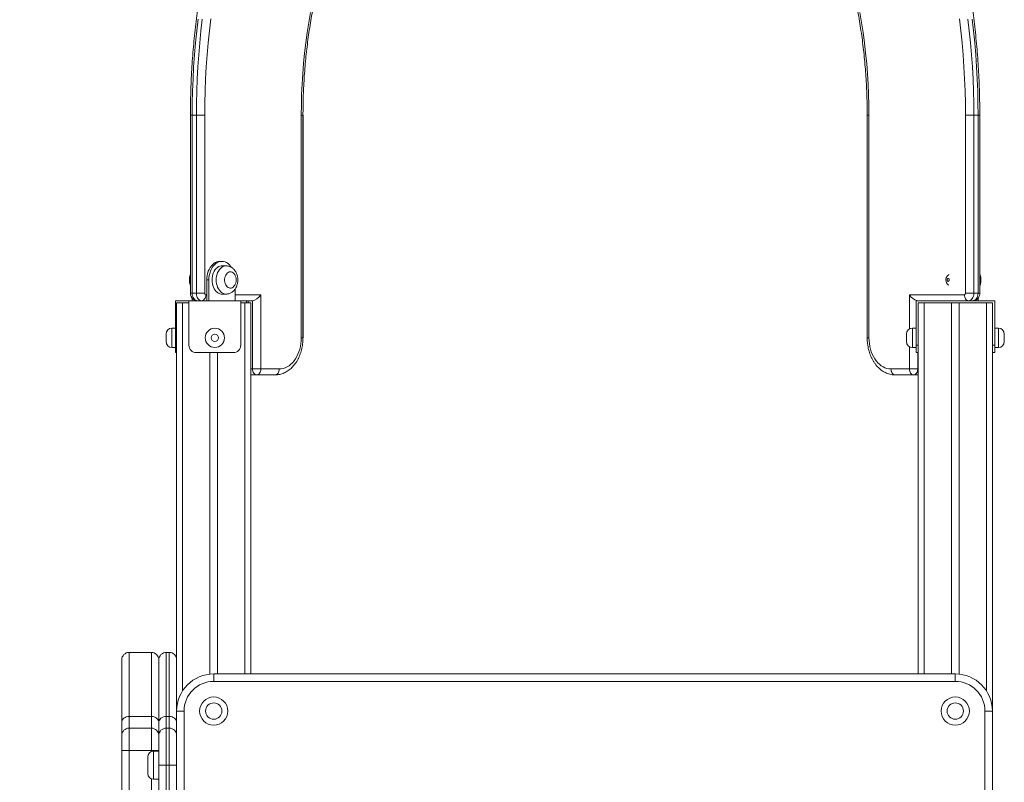
# Model space of a CAD drawing. Units: millimetres. Extents: x 21 to 159, y 49 to 244.
# Drawn here: x 91 to 104, y 224 to 234 of the extents above; entities that cross this region are included whole.
import ezdxf

# ---------------------------------------------------------------- set-up
doc = ezdxf.new("R2010")
doc.units = ezdxf.units.MM
doc.styles.add('SLDTEXTSTYLE0', font='TXT', dxfattribs={"width": 0.663})
doc.dimstyles.new('SLDDIMSTYLE0', dxfattribs={"dimtxt": 5, "dimasz": 3.302, "dimexe": 0, "dimexo": 0.0625, "dimgap": 1.25, "dimtad": 1, "dimtoh": 1, "dimlfac": 100, "dimrnd": 1e-09, "dimzin": 12, "dimdsep": 46, "dimtxsty": 'SLDTEXTSTYLE0', "dimsah": 1, "dimcen": 0.09, "dimadec": 0, "dimazin": 0, "dimtfac": 1, "dimtofl": 0, "dimtmove": 0, "dimatfit": 3, "dimfxl": 0, "dimfrac": 2, "dimtolj": 1, "dimtzin": 12, "dimarcsym": 0})

# ---------------------------------------------------------------- blocks, each defined once
blk = doc.blocks.new('*D1')
at = {"color": 7, "linetype": 'Continuous', "lineweight": 0}
for p, q in [((96.448, 244.492), (39.919, 244.492)), ((40.919, 244.492), (40.919, 198.397)), ((61.39, 198.397), (39.919, 198.397))]:
    blk.add_line(p, q, dxfattribs=at)
for points in [[(40.919, 244.492), (40.411, 241.19), (41.427, 241.19)], [(40.919, 198.397), (41.427, 201.699), (40.411, 201.699)]]:
    blk.add_solid(points, dxfattribs=at)
at = {"color": 7, "linetype": 'Continuous', "lineweight": 0, "insert": (34.473, 214.921), "char_height": 5, "attachment_point": 1, "rotation": 90, "style": 'SLDTEXTSTYLE0'}
blk.add_mtext('4600', dxfattribs=at)

msp = doc.modelspace()

# ---------------------------------------------------------------- linework, layer by layer
at = {"color": 7, "linetype": 'Continuous', "lineweight": 15}
for p, q in [((93.17653, 232.92734), (93.17653, 230.52734)), ((93.19996, 232.92734), (93.19996, 230.52734)), ((93.25653, 232.92734), (93.19996, 232.92734)), ((93.25653, 230.52734), (93.25653, 232.92734)), ((93.25653, 232.92734), (93.36966, 232.92734)), ((93.36966, 232.92734), (93.36966, 230.52734)), ((94.67074, 229.92734), (94.67074, 232.92734)), ((94.69417, 229.92734), (94.69417, 232.92734)), ((94.69565, 229.92734), (94.69565, 232.92734)), ((102.30174, 232.92734), (102.30174, 229.92734)), ((102.30264, 232.92734), (102.30264, 229.92734)), ((102.32607, 232.92734), (102.32607, 229.92734)), ((103.62715, 230.52734), (103.62715, 232.92734)), ((103.62715, 232.92734), (103.74028, 232.92734)), ((103.74028, 232.92734), (103.74028, 230.52734)), ((103.79685, 232.92734), (103.74028, 232.92734)), ((103.79685, 230.52734), (103.79685, 232.92734)), ((103.82028, 230.52734), (103.82028, 232.92734)), ((93.60157, 230.95734), (93.57329, 230.95734)), ((93.65814, 230.89734), (93.60157, 230.89734)), ((93.39651, 230.70734), (93.39651, 230.42734)), ((93.42479, 230.70734), (93.39651, 230.70734)), ((93.42479, 230.70734), (93.42479, 230.42734)), ((93.25653, 230.52734), (93.19996, 230.52734)), ((93.25653, 230.52734), (93.36966, 230.52734)), ((93.60157, 230.51734), (93.65814, 230.51734)), ((93.77835, 230.58323), (93.77835, 230.42734)), ((94.12627, 230.50734), (94.12627, 229.50734)), ((102.87054, 230.50734), (103.613, 230.50734)), ((103.62715, 230.52734), (103.74028, 230.52734)), ((103.79685, 230.52734), (103.74028, 230.52734)), ((93.15579, 230.42734), (92.97727, 230.42734)), ((92.97727, 230.42734), (92.97727, 229.82734)), ((92.99012, 230.39734), (92.99012, 224.89734)), ((92.99012, 230.39734), (93.07012, 230.39734)), ((93.07012, 230.39734), (93.15579, 230.39734)), ((93.85579, 230.42734), (93.15579, 230.42734)), ((93.15579, 230.42734), (93.15579, 229.82734)), ((93.2, 230.46133), (93.2, 230.42734)), ((93.85579, 230.42734), (93.85579, 229.82734)), ((94.01313, 230.42734), (93.85579, 230.42734)), ((93.85579, 230.39734), (93.91012, 230.39734)), ((93.91012, 230.39734), (93.99012, 230.39734)), ((93.93313, 230.42734), (93.93313, 230.39734)), ((93.99012, 230.39734), (93.99012, 225.39734)), ((94.01313, 229.50734), (94.01313, 230.42734)), ((102.96102, 229.82734), (102.96102, 230.42734)), ((102.96102, 230.42734), (104.02102, 230.42734)), ((102.99012, 230.39734), (102.99012, 225.39734)), ((102.99012, 230.39734), (103.07012, 230.39734)), ((103.07012, 230.39734), (103.44012, 230.39734)), ((103.44012, 230.39734), (103.44012, 225.39734)), ((103.44012, 230.39734), (103.54012, 230.39734)), ((103.54012, 230.39734), (103.54012, 225.39483)), ((103.54012, 230.39734), (103.91012, 230.39734)), ((103.77001, 230.43893), (103.77001, 230.42734)), ((103.79829, 230.4631), (103.79829, 230.42734)), ((103.91012, 230.39734), (103.99012, 230.39734)), ((103.99102, 230.39734), (103.99012, 230.39734)), ((103.99012, 230.39734), (103.99012, 224.89734)), ((103.99102, 229.82734), (103.99102, 230.39734)), ((104.02102, 230.42734), (104.02102, 229.82734)), ((92.84727, 229.87734), (92.84727, 229.97734)), ((92.97727, 230.05734), (92.92727, 230.05734)), ((102.83102, 229.87734), (102.83102, 229.97734)), ((102.96102, 230.05734), (102.91102, 230.05734)), ((104.07102, 230.05734), (104.02102, 230.05734)), ((104.15102, 229.97734), (104.15102, 229.87734)), ((92.97727, 229.72734), (92.97727, 229.82734)), ((102.96102, 229.72734), (102.96102, 229.82734)), ((103.99102, 229.82734), (104.02102, 229.82734)), ((103.99102, 229.72734), (103.99102, 229.82734)), ((104.02102, 229.82734), (104.02102, 229.72734)), ((92.92727, 229.79734), (92.97727, 229.79734)), ((92.99012, 229.72734), (92.97727, 229.72734)), ((93.75579, 229.72734), (93.25579, 229.72734)), ((93.44012, 229.72734), (93.44012, 225.39483)), ((93.54012, 229.72734), (93.54012, 225.39734)), ((102.91102, 229.79734), (102.96102, 229.79734)), ((102.99012, 229.72734), (102.96102, 229.72734)), ((104.02102, 229.72734), (103.99102, 229.72734)), ((104.02102, 229.79734), (104.07102, 229.79734)), ((94.12627, 229.50734), (94.01313, 229.50734)), ((94.0697, 229.42734), (94.01313, 229.42734)), ((94.31719, 229.42734), (94.0697, 229.42734)), ((94.12627, 229.50734), (94.37375, 229.50734)), ((94.31719, 229.42734), (94.31866, 229.42734)), ((102.62306, 229.50734), (102.87054, 229.50734)), ((102.67872, 229.42734), (102.67962, 229.42734)), ((102.92711, 229.42734), (102.67962, 229.42734)), ((102.87054, 229.50734), (102.98368, 229.50734)), ((102.98368, 229.42734), (102.92711, 229.42734)), ((102.98368, 229.42734), (102.99012, 229.4276)), ((92.25012, 224.74108), (92.25012, 225.58774)), ((92.65012, 225.68774), (92.35012, 225.68774)), ((92.75012, 224.74108), (92.75012, 225.58774)), ((92.89012, 225.68774), (92.85012, 225.68774)), ((93.49012, 225.39734), (103.49012, 225.39734)), ((93.49012, 225.39734), (93.49012, 225.29734)), ((103.49012, 225.39734), (103.49012, 225.29734)), ((103.49012, 225.29734), (93.49012, 225.29734)), ((92.35012, 224.82529), (92.35012, 224.66734)), ((92.65012, 224.82529), (92.35012, 224.82529)), ((92.65012, 224.66734), (92.65012, 224.82529)), ((92.85012, 224.82529), (92.85012, 224.66734)), ((92.85012, 224.82529), (92.89012, 224.82529)), ((92.89012, 224.66734), (92.89012, 224.82529)), ((92.99012, 216.89734), (92.99012, 224.89734)), ((92.99012, 224.89734), (93.09012, 224.89734)), ((93.09012, 224.89734), (93.09012, 216.89734)), ((103.89012, 216.89734), (103.89012, 224.89734)), ((103.99012, 224.89734), (103.89012, 224.89734)), ((103.99012, 224.89734), (103.99012, 216.89734)), ((92.25012, 224.56734), (92.25012, 224.74108)), ((92.35012, 224.66734), (92.35012, 224.36734)), ((92.65012, 224.66734), (92.35012, 224.66734)), ((92.65012, 224.36734), (92.65012, 224.66734)), ((92.75012, 224.56734), (92.75012, 224.74108)), ((92.85012, 224.66734), (92.85012, 224.16734)), ((92.85012, 224.66734), (92.89012, 224.66734)), ((92.89012, 224.16734), (92.89012, 224.66734)), ((92.25012, 224.36734), (92.25012, 224.56734)), ((92.75012, 224.16734), (92.75012, 224.56734)), ((92.25012, 224.36734), (92.35012, 224.36734)), ((92.25012, 216.11734), (92.25012, 224.36734)), ((92.35012, 224.36734), (92.35012, 216.11734)), ((92.65012, 224.36734), (92.35012, 224.36734)), ((92.60012, 224.16734), (92.60012, 224.27734)), ((92.65012, 224.36734), (92.75012, 224.36734)), ((92.75012, 224.35734), (92.68012, 224.35734)), ((92.60012, 224.05734), (92.60012, 224.16734)), ((92.75012, 224.16734), (92.85012, 224.16734)), ((92.75012, 216.31734), (92.75012, 224.16734)), ((92.85012, 224.16734), (92.85012, 216.31734)), ((92.85012, 224.16734), (92.89012, 224.16734)), ((92.89012, 216.31734), (92.89012, 224.16734)), ((92.89012, 224.16734), (92.99012, 224.16734)), ((92.68012, 223.97734), (92.75012, 223.97734))]:
    msp.add_line(p, q, dxfattribs=at)
at = {"color": 8, "linetype": 'Continuous', "lineweight": 15}
for p, q in [((93.17653, 232.92734), (93.19996, 232.92734)), ((94.69417, 232.92734), (94.67074, 232.92734)), ((94.69565, 232.92734), (94.69417, 232.92734)), ((102.30264, 232.92734), (102.30174, 232.92734)), ((102.32607, 232.92734), (102.30264, 232.92734)), ((103.79685, 232.92734), (103.82028, 232.92734)), ((93.17653, 230.52734), (93.19996, 230.52734)), ((93.3838, 230.50734), (93.39651, 230.50734)), ((93.77835, 230.50734), (94.12627, 230.50734)), ((102.87054, 230.04634), (102.87054, 230.50734)), ((103.79685, 230.52734), (103.82028, 230.52734)), ((93.07012, 230.39734), (93.07012, 225.16863)), ((93.91012, 230.39734), (93.91012, 225.39734)), ((93.95656, 230.42734), (93.95656, 230.39734)), ((103.07012, 230.39734), (103.07012, 225.39734)), ((103.91012, 230.39734), (103.91012, 225.16863)), ((92.92727, 230.05734), (92.92727, 229.79734)), ((102.91102, 230.05734), (102.91102, 229.79734)), ((104.07102, 229.79734), (104.07102, 230.05734)), ((92.97727, 229.82734), (92.99012, 229.82734)), ((94.69417, 229.92734), (94.67074, 229.92734)), ((94.69565, 229.92734), (94.69417, 229.92734)), ((102.30264, 229.92734), (102.30174, 229.92734)), ((102.32607, 229.92734), (102.30264, 229.92734)), ((102.96102, 229.82734), (102.99012, 229.82734)), ((102.87054, 229.50734), (102.87054, 229.80834)), ((102.98368, 229.72734), (102.98368, 229.50734)), ((93.99012, 229.50734), (94.01313, 229.50734)), ((102.65583, 229.42839), (102.67872, 229.42734)), ((102.98368, 229.50734), (102.99012, 229.50734)), ((102.98368, 229.42734), (102.99012, 229.42786)), ((92.35012, 225.68774), (92.35012, 224.82529)), ((92.65012, 224.82529), (92.65012, 225.68774)), ((92.85012, 225.68774), (92.85012, 224.82529)), ((92.89012, 224.82529), (92.89012, 225.68774)), ((92.65012, 224.3515), (92.65012, 224.36734)), ((92.68012, 224.35734), (92.68012, 224.16734)), ((92.68012, 224.16734), (92.68012, 223.97734)), ((92.65012, 216.5015), (92.65012, 223.98318))]:
    msp.add_line(p, q, dxfattribs=at)
at = {"color": 8, "linetype": 'Continuous', "lineweight": 15, "flags": 128}
for points in [[(93.27971, 234.22311), (93.26105, 234.06248), (93.24487, 233.90131), (93.23116, 233.73968), (93.21993, 233.57768), (93.2112, 233.41536), (93.20495, 233.25281), (93.20121, 233.09012), (93.19996, 232.92734)], [(93.25653, 232.92734), (93.25777, 233.09012), (93.26152, 233.25281), (93.26776, 233.41536), (93.2765, 233.57768), (93.28773, 233.73968), (93.30143, 233.90131), (93.31762, 234.06248), (93.33628, 234.22311)], [(93.45083, 234.22742), (93.43184, 234.06629), (93.41537, 233.90461), (93.40142, 233.74245), (93.38999, 233.57991), (93.3811, 233.41704), (93.37475, 233.25394), (93.37093, 233.09068), (93.36966, 232.92734)], [(103.62715, 232.92734), (103.62588, 233.09068), (103.62206, 233.25394), (103.61571, 233.41704), (103.60682, 233.57991), (103.59539, 233.74245), (103.58144, 233.90461), (103.56497, 234.06629), (103.54598, 234.22742)], [(93.65802, 230.51734), (93.64897, 230.51778), (93.6308, 230.52131), (93.61315, 230.52831), (93.59633, 230.53864), (93.58066, 230.55212), (93.56644, 230.56848), (93.55392, 230.58743), (93.54335, 230.60862), (93.53491, 230.63164), (93.52877, 230.65608), (93.52504, 230.68147), (93.52379, 230.70734), (93.52504, 230.73321), (93.52877, 230.7586), (93.53491, 230.78304), (93.54335, 230.80606), (93.55392, 230.82725), (93.56644, 230.8462), (93.58066, 230.86256), (93.59633, 230.87604), (93.61315, 230.88637), (93.6308, 230.89337), (93.64897, 230.8969), (93.65764, 230.89734)]]:
    msp.add_lwpolyline(points, dxfattribs=at)
at = {"color": 7, "linetype": 'Continuous', "lineweight": 15, "flags": 128}
for points in [[(94.67074, 232.92734), (94.67198, 233.06742), (94.67571, 233.20741), (94.68193, 233.34723), (94.69062, 233.48678), (94.70179, 233.62598), (94.71542, 233.76473), (94.73152, 233.90296), (94.75006, 234.04058), (94.77104, 234.17749), (94.79444, 234.31362)], [(102.20237, 234.31362), (102.22577, 234.17749), (102.24675, 234.04058), (102.26529, 233.90296), (102.28139, 233.76473), (102.29502, 233.62598), (102.30619, 233.48678), (102.31488, 233.34723), (102.3211, 233.20741), (102.32483, 233.06742), (102.32607, 232.92734)], [(103.66053, 234.22311), (103.67919, 234.06248), (103.69538, 233.90131), (103.70908, 233.73968), (103.72031, 233.57768), (103.72904, 233.41536), (103.73529, 233.25281), (103.73903, 233.09012), (103.74028, 232.92734)], [(103.79685, 232.92734), (103.7956, 233.09012), (103.79186, 233.25281), (103.78561, 233.41536), (103.77688, 233.57768), (103.76565, 233.73968), (103.75194, 233.90131), (103.73576, 234.06248), (103.7171, 234.22311)], [(93.39651, 230.70734), (93.3978, 230.73747), (93.40165, 230.76717), (93.408, 230.79599), (93.41676, 230.82352), (93.4278, 230.84936), (93.44097, 230.87312), (93.45606, 230.89447), (93.47287, 230.91309), (93.49113, 230.9287), (93.5106, 230.94109), (93.53098, 230.95008), (93.55198, 230.95552), (93.57329, 230.95734)], [(93.60157, 230.95734), (93.58026, 230.95552), (93.55926, 230.95008), (93.53888, 230.94109), (93.51942, 230.9287), (93.50115, 230.91309), (93.48435, 230.89447), (93.46925, 230.87312), (93.45609, 230.84936), (93.44504, 230.82352), (93.43628, 230.79599), (93.42993, 230.76717), (93.42608, 230.73747), (93.42479, 230.70734)], [(93.60157, 230.89734), (93.5924, 230.8969), (93.57424, 230.89337), (93.55658, 230.88637), (93.53976, 230.87604), (93.52409, 230.86256), (93.50987, 230.8462), (93.49735, 230.82725), (93.48678, 230.80606), (93.47834, 230.78304), (93.4722, 230.7586), (93.46847, 230.73321), (93.46722, 230.70734), (93.46847, 230.68147), (93.4722, 230.65608), (93.47834, 230.63164), (93.48678, 230.60862), (93.49735, 230.58743), (93.50987, 230.56848), (93.52409, 230.55212), (93.53976, 230.53864), (93.55658, 230.52831), (93.57424, 230.52131), (93.5924, 230.51778), (93.60157, 230.51734)], [(93.732, 230.87609), (93.71879, 230.89447), (93.70199, 230.91309), (93.68372, 230.9287), (93.66426, 230.94109), (93.64388, 230.95008), (93.62288, 230.95552), (93.60157, 230.95734)], [(93.79249, 230.70734), (93.79124, 230.72698), (93.78753, 230.74599), (93.78148, 230.76376), (93.77328, 230.77971), (93.7632, 230.79334), (93.75157, 230.80421), (93.73874, 230.81196), (93.72515, 230.81634), (93.71122, 230.81723), (93.6974, 230.81458), (93.68414, 230.80849), (93.67186, 230.79914), (93.66096, 230.78685), (93.65178, 230.772), (93.64463, 230.75507), (93.63973, 230.7366), (93.63724, 230.7172), (93.63724, 230.69748), (93.63973, 230.67808), (93.64463, 230.65961), (93.65178, 230.64268), (93.66096, 230.62783), (93.67186, 230.61554), (93.68414, 230.60619), (93.6974, 230.6001), (93.71122, 230.59745), (93.72515, 230.59834), (93.73874, 230.60272), (93.75157, 230.61047), (93.7632, 230.62134), (93.77328, 230.63497), (93.78148, 230.65092), (93.78753, 230.66869), (93.79124, 230.6877), (93.79249, 230.70734)], [(103.40938, 230.70734), (103.4083, 230.71499), (103.40524, 230.72148), (103.40065, 230.72582), (103.39524, 230.72734), (103.38983, 230.72582), (103.38524, 230.72148), (103.38217, 230.71499), (103.3811, 230.70734), (103.38217, 230.69969), (103.38524, 230.6932), (103.38983, 230.68886), (103.39524, 230.68734), (103.40065, 230.68886), (103.40524, 230.6932), (103.4083, 230.69969), (103.40938, 230.70734)], [(93.19996, 230.52734), (93.20132, 230.50783), (93.20534, 230.48907), (93.21187, 230.47178), (93.22067, 230.45663), (93.23138, 230.44419), (93.24361, 230.43495), (93.25687, 230.42926), (93.27067, 230.42734)], [(93.32724, 230.42734), (93.31344, 230.42926), (93.30018, 230.43495), (93.28795, 230.44419), (93.27724, 230.45663), (93.26844, 230.47178), (93.26191, 230.48907), (93.25788, 230.50783), (93.25653, 230.52734)], [(93.32724, 230.42734), (93.33827, 230.42888), (93.34888, 230.43343), (93.35866, 230.44082), (93.36724, 230.45077), (93.37427, 230.46289), (93.3795, 230.47673), (93.38272, 230.49173), (93.3838, 230.50734)], [(103.613, 230.50734), (103.61409, 230.49173), (103.61731, 230.47673), (103.62254, 230.46289), (103.62957, 230.45077), (103.63815, 230.44082), (103.64793, 230.43343), (103.65854, 230.42888), (103.66957, 230.42734)], [(103.74028, 230.52734), (103.73893, 230.50783), (103.7349, 230.48907), (103.72837, 230.47178), (103.71957, 230.45663), (103.70886, 230.44419), (103.69663, 230.43495), (103.68337, 230.42926), (103.66957, 230.42734)], [(103.72614, 230.42734), (103.73994, 230.42926), (103.7532, 230.43495), (103.76543, 230.44419), (103.77614, 230.45663), (103.78494, 230.47178), (103.79147, 230.48907), (103.79549, 230.50783), (103.79685, 230.52734)], [(94.37375, 229.50734), (94.40116, 229.50913), (94.42832, 229.51449), (94.45503, 229.52337), (94.48104, 229.5357), (94.50613, 229.55137), (94.5301, 229.57025), (94.55273, 229.59217), (94.57383, 229.61696), (94.59323, 229.64439), (94.61075, 229.67423), (94.62626, 229.70624), (94.6396, 229.74013), (94.65068, 229.77562), (94.6594, 229.8124), (94.66568, 229.85017), (94.66947, 229.88859), (94.67074, 229.92734)], [(102.32607, 229.92734), (102.32734, 229.88859), (102.33113, 229.85017), (102.33741, 229.8124), (102.34613, 229.77562), (102.35721, 229.74013), (102.37055, 229.70624), (102.38606, 229.67423), (102.40358, 229.64439), (102.42298, 229.61696), (102.44408, 229.59217), (102.46671, 229.57025), (102.49068, 229.55137), (102.51577, 229.5357), (102.54178, 229.52337), (102.56848, 229.51449), (102.59565, 229.50913), (102.62306, 229.50734)], [(93.99012, 229.43072), (93.99752, 229.42888), (94.01313, 229.42734)], [(94.0697, 229.42734), (94.05866, 229.42888), (94.04805, 229.43343), (94.03827, 229.44082), (94.0297, 229.45077), (94.02266, 229.46289), (94.01744, 229.47673), (94.01422, 229.49173), (94.01313, 229.50734)], [(94.12627, 229.50734), (94.12518, 229.49173), (94.12196, 229.47673), (94.11673, 229.46289), (94.1097, 229.45077), (94.10113, 229.44082), (94.09135, 229.43343), (94.08073, 229.42888), (94.0697, 229.42734)], [(94.31719, 229.42734), (94.32822, 229.42888), (94.33883, 229.43343), (94.34861, 229.44082), (94.35719, 229.45077), (94.36422, 229.46289), (94.36945, 229.47673), (94.37267, 229.49173), (94.37375, 229.50734)], [(102.62306, 229.50734), (102.62414, 229.49173), (102.62736, 229.47673), (102.63259, 229.46289), (102.63962, 229.45077), (102.6482, 229.44082), (102.65798, 229.43343), (102.66859, 229.42888), (102.67962, 229.42734)], [(102.92711, 229.42734), (102.91608, 229.42888), (102.90546, 229.43343), (102.89568, 229.44082), (102.88711, 229.45077), (102.88008, 229.46289), (102.87485, 229.47673), (102.87163, 229.49173), (102.87054, 229.50734)], [(102.92711, 229.42734), (102.93815, 229.42888), (102.94876, 229.43343), (102.95854, 229.44082), (102.96711, 229.45077), (102.97415, 229.46289), (102.97937, 229.47673), (102.98259, 229.49173), (102.98368, 229.50734)], [(92.25012, 224.74108), (92.25204, 224.75751), (92.25773, 224.77331), (92.26697, 224.78786), (92.27941, 224.80062), (92.29456, 224.8111), (92.31185, 224.81888), (92.33061, 224.82367), (92.35012, 224.82529)], [(92.65012, 224.82529), (92.66963, 224.82367), (92.68839, 224.81888), (92.70568, 224.8111), (92.72083, 224.80062), (92.73327, 224.78786), (92.74251, 224.77331), (92.7482, 224.75751), (92.75012, 224.74108)], [(92.85012, 224.82529), (92.83061, 224.82367), (92.81185, 224.81888), (92.79456, 224.8111), (92.77941, 224.80062), (92.76697, 224.78786), (92.75773, 224.77331), (92.75204, 224.75751), (92.75012, 224.74108)], [(92.99012, 224.74108), (92.9882, 224.75751), (92.98251, 224.77331), (92.97327, 224.78786), (92.96083, 224.80062), (92.94568, 224.8111), (92.92839, 224.81888), (92.90963, 224.82367), (92.89012, 224.82529)]]:
    msp.add_lwpolyline(points, dxfattribs=at)
at = {"color": 7, "linetype": 'Continuous', "lineweight": 15}
for centre, radius in [((93.50579, 229.92734), 0.13), ((93.50579, 229.92734), 0.05), ((93.49012, 224.89734), 0.19), ((103.49012, 224.89734), 0.19), ((93.49012, 224.89734), 0.11), ((103.49012, 224.89734), 0.11)]:
    msp.add_circle(centre, radius, dxfattribs=at)
for centre, radius, start, end in [((93.38734, 230.52484), 0.01785, 171.950533, 258.578246), ((103.60947, 230.52484), 0.01785, 281.421754, 8.049467), ((92.92727, 229.97734), 0.08, 90, 180), ((102.91102, 229.97734), 0.08, 90, 180), ((104.07102, 229.97734), 0.08, 0, 90), ((92.92727, 229.87734), 0.08, 180, 270), ((93.25579, 229.82734), 0.1, 180, 270), ((93.75579, 229.82734), 0.1, 270, 0), ((102.91102, 229.87734), 0.08, 180, 270), ((104.07102, 229.87734), 0.08, 270, 0), ((92.35012, 225.58774), 0.1, 90, 180), ((92.65012, 225.58774), 0.1, 0, 90), ((92.85012, 225.58774), 0.1, 90, 180), ((92.89012, 225.58774), 0.1, 0, 90), ((93.49012, 224.89734), 0.5, 90, 180), ((103.49012, 224.89734), 0.5, 0, 90), ((93.49012, 224.89734), 0.4, 90, 180), ((103.49012, 224.89734), 0.4, 0, 90), ((92.35012, 224.56734), 0.1, 90, 180), ((92.65012, 224.56734), 0.1, 0, 90), ((92.85012, 224.56734), 0.1, 90, 180), ((92.89012, 224.56734), 0.1, 0, 90), ((92.68012, 224.27734), 0.08, 90, 180), ((92.68012, 224.05734), 0.08, 180, 270)]:
    msp.add_arc(centre, radius, start, end, dxfattribs=at)
at = {"color": 8, "linetype": 'Continuous', "lineweight": 15}
msp.add_arc((94.01376, 229.47116), 0.04382, 237.356158, 269.17955, dxfattribs=at)
at = {"color": 7, "linetype": 'Continuous', "lineweight": 15}
for centre, major_axis, start_param, end_param in [((94.0697, 230.50734), (0.07391, 0.07391), 3.53429174, 5.10508806), ((102.92711, 230.50734), (0.07391, -0.07391), 4.3196899, 5.89048623)]:
    msp.add_ellipse(centre, major_axis=major_axis, ratio=0.41421356, start_param=start_param, end_param=end_param, dxfattribs=at)
for points, knots in [([(97.75923, 240.35373), (97.75324, 240.35261), (97.71108, 240.34474), (97.63307, 240.32711), (97.52528, 240.30065), (97.41792, 240.2708), (97.31101, 240.23793), (97.2046, 240.20195), (97.09874, 240.16291), (96.99346, 240.12082), (96.88881, 240.07569), (96.78484, 240.02754), (96.68159, 239.97639), (96.5791, 239.92227), (96.47742, 239.86519), (96.3766, 239.80517), (96.27667, 239.74226), (96.17768, 239.67646), (96.07966, 239.60781), (95.98267, 239.53633), (95.88675, 239.46206), (95.79193, 239.38503), (95.69825, 239.30527), (95.60576, 239.22281), (95.5145, 239.1377), (95.4245, 239.04996), (95.3358, 238.95963), (95.24844, 238.86676), (95.16246, 238.77137), (95.0779, 238.67352), (94.99479, 238.57325), (94.91316, 238.47059), (94.83305, 238.36559), (94.7545, 238.2583), (94.67753, 238.14876), (94.60218, 238.03702), (94.52848, 237.92312), (94.45647, 237.80712), (94.38616, 237.68906), (94.3176, 237.569), (94.25081, 237.44698), (94.18581, 237.32306), (94.12264, 237.19729), (94.06132, 237.06972), (94.00188, 236.94041), (93.94434, 236.80941), (93.88872, 236.67678), (93.83505, 236.54257), (93.78335, 236.40684), (93.73365, 236.26965), (93.68595, 236.13105), (93.64029, 235.99111), (93.59668, 235.84988), (93.55514, 235.70742), (93.51568, 235.56379), (93.47833, 235.41905), (93.44309, 235.27327), (93.40999, 235.12651), (93.37903, 234.97882), (93.35023, 234.83026), (93.3236, 234.68091), (93.29915, 234.53082), (93.2769, 234.38006), (93.25684, 234.22869), (93.239, 234.07678), (93.22337, 233.92438), (93.20996, 233.77156), (93.19878, 233.61838), (93.18984, 233.46492), (93.18312, 233.31123), (93.17867, 233.15738), (93.17675, 233.02939), (93.17658, 232.9527), (93.17653, 232.92734)], [0, 0, 0, 0, 0.00237105, 0.01666648, 0.03096411, 0.04526419, 0.05956696, 0.07387258, 0.08818122, 0.10249301, 0.11680804, 0.13112636, 0.14544801, 0.15977298, 0.17410126, 0.18843279, 0.2027675, 0.2171053, 0.23144609, 0.24578973, 0.26013611, 0.27448508, 0.28883649, 0.30319018, 0.31754601, 0.33190383, 0.34626346, 0.36062477, 0.37498761, 0.38935183, 0.4037173, 0.41808388, 0.43245144, 0.44681987, 0.46118906, 0.4755589, 0.4899293, 0.50430016, 0.5186714, 0.53304295, 0.54741473, 0.56178669, 0.57615876, 0.5905309, 0.60490305, 0.61927516, 0.63364722, 0.64801917, 0.66239101, 0.67676272, 0.69113426, 0.70550564, 0.71987684, 0.73424786, 0.74861869, 0.76298932, 0.77735977, 0.79173003, 0.8061001, 0.82047, 0.83483973, 0.8492093, 0.86357873, 0.87794801, 0.89231717, 0.90668622, 0.92105517, 0.93542404, 0.94979284, 0.9641616, 0.97853032, 0.99289903, 1, 1, 1, 1]), ([(103.82028, 232.92734), (103.82022, 232.9544), (103.82004, 233.03279), (103.81802, 233.16247), (103.8135, 233.31632), (103.80671, 233.47), (103.7977, 233.62346), (103.78644, 233.77662), (103.77296, 233.92943), (103.75726, 234.08181), (103.73934, 234.23371), (103.71921, 234.38507), (103.69688, 234.53581), (103.67236, 234.68587), (103.64566, 234.8352), (103.61679, 234.98373), (103.58576, 235.13139), (103.55258, 235.27813), (103.51727, 235.42388), (103.47985, 235.56859), (103.44032, 235.71218), (103.39871, 235.8546), (103.35503, 235.9958), (103.3093, 236.1357), (103.26153, 236.27426), (103.21176, 236.41141), (103.15999, 236.5471), (103.10625, 236.68126), (103.05057, 236.81385), (102.99296, 236.9448), (102.93344, 237.07407), (102.87206, 237.20159), (102.80882, 237.32731), (102.74375, 237.45118), (102.67689, 237.57315), (102.60826, 237.69316), (102.53788, 237.81116), (102.4658, 237.92711), (102.39203, 238.04095), (102.31661, 238.15264), (102.23957, 238.26212), (102.16094, 238.36936), (102.08076, 238.4743), (101.99906, 238.5769), (101.91587, 238.67711), (101.83123, 238.7749), (101.74517, 238.87023), (101.65773, 238.96304), (101.56896, 239.0533), (101.47887, 239.14098), (101.38753, 239.22603), (101.29495, 239.30841), (101.20119, 239.3881), (101.10628, 239.46506), (101.01026, 239.53926), (100.91318, 239.61066), (100.81507, 239.67923), (100.71599, 239.74494), (100.61596, 239.80777), (100.51504, 239.8677), (100.41327, 239.92468), (100.31069, 239.97871), (100.20735, 240.02975), (100.10328, 240.07779), (99.99855, 240.12281), (99.89318, 240.16479), (99.78723, 240.20371), (99.68074, 240.23956), (99.57375, 240.27231), (99.46632, 240.30197), (99.35848, 240.32851), (99.25029, 240.35194), (99.14179, 240.37223), (99.03302, 240.38937), (98.92402, 240.40339), (98.81486, 240.41421), (98.72445, 240.42068), (98.67045, 240.42318), (98.6529, 240.42399)], [0, 0, 0, 0, 0.00703681, 0.02038199, 0.03372736, 0.04707278, 0.06041826, 0.07376381, 0.08710945, 0.1004552, 0.11380106, 0.12714706, 0.14049321, 0.15383952, 0.167186, 0.18053266, 0.19387951, 0.20722656, 0.22057382, 0.2339213, 0.247269, 0.26061691, 0.27396505, 0.2873134, 0.30066198, 0.31401076, 0.32735974, 0.34070891, 0.35405825, 0.36740774, 0.38075736, 0.39410708, 0.40745688, 0.4208067, 0.43415651, 0.44750624, 0.46085586, 0.47420529, 0.48755447, 0.50090333, 0.5142518, 0.52759978, 0.54094719, 0.55429392, 0.56763987, 0.58098493, 0.59432897, 0.60767187, 0.62101351, 0.63435373, 0.64769241, 0.6610294, 0.67436455, 0.68769771, 0.70102873, 0.71435748, 0.7276838, 0.74100756, 0.75432863, 0.7676469, 0.78096226, 0.79427462, 0.80758391, 0.82089008, 0.8341931, 0.84749296, 0.86078969, 0.87408335, 0.887374, 0.90066176, 0.91394678, 0.92722923, 0.9405093, 0.95378724, 0.96706328, 0.98033772, 0.99361086, 1, 1, 1, 1]), ([(94.69417, 232.92734), (94.69423, 232.95039), (94.69441, 233.01736), (94.6964, 233.12823), (94.70088, 233.25983), (94.7076, 233.39125), (94.71653, 233.52239), (94.72767, 233.6532), (94.74101, 233.78358), (94.75655, 233.91347), (94.77427, 234.04279), (94.79416, 234.17147), (94.81622, 234.29943), (94.84043, 234.4266), (94.86678, 234.5529), (94.89524, 234.67827), (94.92581, 234.80262), (94.95846, 234.9259), (94.99318, 235.04802), (95.02994, 235.16892), (95.06872, 235.28853), (95.10951, 235.40677), (95.15227, 235.52359), (95.19698, 235.63892), (95.24362, 235.75268), (95.29216, 235.86481), (95.34256, 235.97526), (95.3948, 236.08395), (95.44885, 236.19082), (95.50468, 236.29582), (95.56225, 236.39888), (95.62152, 236.49995), (95.68248, 236.59896), (95.74507, 236.69587), (95.80927, 236.79061), (95.87503, 236.88313), (95.94232, 236.97339), (96.0111, 237.06132), (96.08132, 237.14689), (96.15296, 237.23004), (96.22596, 237.31072), (96.30029, 237.3889), (96.3759, 237.46452), (96.45275, 237.53755), (96.5308, 237.60794), (96.61001, 237.67566), (96.69032, 237.74066), (96.77169, 237.80292), (96.85408, 237.86239), (96.93745, 237.91905), (97.02174, 237.97285), (97.10691, 238.02378), (97.19292, 238.07179), (97.2797, 238.11688), (97.36723, 238.15899), (97.45544, 238.19813), (97.5443, 238.23425), (97.63374, 238.26734), (97.72373, 238.29737), (97.8142, 238.32434), (97.90511, 238.34822), (97.99641, 238.36899), (98.08804, 238.38665), (98.17996, 238.40119), (98.27211, 238.41255), (98.34857, 238.41948), (98.39432, 238.42225), (98.40926, 238.42316)], [0, 0, 0, 0, 0.00819038, 0.02379261, 0.03939505, 0.05499738, 0.07059958, 0.0862016, 0.10180343, 0.11740502, 0.13300634, 0.14860737, 0.16420809, 0.17980845, 0.19540846, 0.21100808, 0.22660729, 0.2422061, 0.25780449, 0.27340245, 0.28899999, 0.30459711, 0.32019384, 0.33579018, 0.35138617, 0.36698185, 0.38257726, 0.39817246, 0.41376752, 0.4293625, 0.44495748, 0.46055254, 0.47614782, 0.49174343, 0.50733952, 0.52293626, 0.53853381, 0.55413238, 0.56973219, 0.58533346, 0.60093645, 0.61654143, 0.63214868, 0.64775852, 0.66337124, 0.67898719, 0.69460671, 0.71023012, 0.72585779, 0.74149004, 0.75712721, 0.7727696, 0.7884175, 0.80407117, 0.8197308, 0.83539657, 0.85106856, 0.86674682, 0.8824313, 0.89812186, 0.91381831, 0.92952033, 0.94522753, 0.96093942, 0.97665545, 0.99237495, 1, 1, 1, 1]), ([(98.58755, 238.42316), (98.60353, 238.42218), (98.65033, 238.41933), (98.72785, 238.41221), (98.82003, 238.40074), (98.91199, 238.38608), (99.00367, 238.3683), (99.09502, 238.3474), (99.18599, 238.32339), (99.27652, 238.29629), (99.36657, 238.2661), (99.45607, 238.23286), (99.54498, 238.19659), (99.63325, 238.15729), (99.72083, 238.11501), (99.80767, 238.06976), (99.89372, 238.02157), (99.97893, 237.97046), (100.06325, 237.91648), (100.14664, 237.85964), (100.22905, 237.79999), (100.31044, 237.73755), (100.39076, 237.67237), (100.46996, 237.60447), (100.548, 237.53389), (100.62483, 237.46069), (100.70042, 237.38489), (100.77472, 237.30654), (100.84769, 237.22569), (100.91928, 237.14237), (100.98946, 237.05664), (101.05818, 236.96855), (101.12541, 236.87814), (101.19111, 236.78546), (101.25523, 236.69057), (101.31775, 236.59353), (101.37863, 236.49438), (101.43783, 236.39318), (101.49531, 236.28998), (101.55105, 236.18486), (101.605, 236.07787), (101.65715, 235.96906), (101.70745, 235.85851), (101.75589, 235.74626), (101.80242, 235.6324), (101.84702, 235.51698), (101.88968, 235.40007), (101.93035, 235.28173), (101.96903, 235.16204), (102.00567, 235.04107), (102.04027, 234.91887), (102.07281, 234.79553), (102.10326, 234.67111), (102.1316, 234.54568), (102.15782, 234.41933), (102.18191, 234.29211), (102.20385, 234.1641), (102.22362, 234.03538), (102.24121, 233.90603), (102.25662, 233.7761), (102.26984, 233.64569), (102.28085, 233.51487), (102.28966, 233.3837), (102.29625, 233.25227), (102.3006, 233.12066), (102.30244, 233.01232), (102.30259, 232.94787), (102.30264, 232.92734)], [0, 0, 0, 0, 0.008156614, 0.023880692, 0.039603548, 0.055323856, 0.071040895, 0.086754013, 0.102462633, 0.118166262, 0.133864494, 0.149557017, 0.165243604, 0.180924119, 0.196598506, 0.212266784, 0.227929042, 0.243585427, 0.259236135, 0.274881408, 0.290521519, 0.306156768, 0.32178747, 0.337413955, 0.353036555, 0.368655604, 0.38427143, 0.399884353, 0.415494682, 0.431102713, 0.446708725, 0.462312982, 0.477915728, 0.493517192, 0.509117584, 0.524717095, 0.540315901, 0.555914159, 0.571512009, 0.58710958, 0.602706981, 0.618304309, 0.633901624, 0.649499001, 0.665096506, 0.680694193, 0.696292107, 0.711890284, 0.727488752, 0.74308753, 0.758686632, 0.774286065, 0.789885831, 0.805485925, 0.82108634, 0.836687064, 0.85228808, 0.86788937, 0.883490912, 0.899092681, 0.91469465, 0.930296792, 0.945899076, 0.961501471, 0.977103943, 0.992706461, 1, 1, 1, 1]), ([(93.81592, 230.70734), (93.81583, 230.71227), (93.81558, 230.72554), (93.81297, 230.74703), (93.80744, 230.77135), (93.79918, 230.79479), (93.78829, 230.81688), (93.77483, 230.83716), (93.75956, 230.8545), (93.74247, 230.86925), (93.72394, 230.88112), (93.70363, 230.89015), (93.68271, 230.89548), (93.66716, 230.8977), (93.6588, 230.89717), (93.65744, 230.89709)], [0, 0, 0, 0, 0.05145629, 0.13832813, 0.2257455, 0.31375809, 0.40229839, 0.49095137, 0.57906549, 0.65702232, 0.74190523, 0.82483023, 0.90564832, 0.9846869, 1, 1, 1, 1]), ([(93.17653, 230.78629), (93.17429, 230.77997), (93.16938, 230.76604), (93.16479, 230.74326), (93.16225, 230.71863), (93.16236, 230.69367), (93.16521, 230.66886), (93.16981, 230.64699), (93.17458, 230.63403), (93.17653, 230.62877)], [0, 0, 0, 0, 0.12651854, 0.27871283, 0.43151583, 0.58488141, 0.738967, 0.89393302, 1, 1, 1, 1]), ([(103.40463, 230.77872), (103.40293, 230.77791), (103.39702, 230.77509), (103.38834, 230.76779), (103.37895, 230.75729), (103.37158, 230.7449), (103.36632, 230.73102), (103.36347, 230.71585), (103.36334, 230.69979), (103.36616, 230.68403), (103.37169, 230.66948), (103.37941, 230.65671), (103.38927, 230.64602), (103.39784, 230.639), (103.40338, 230.63648), (103.40459, 230.63593)], [0, 0, 0, 0, 0.03280261, 0.11369181, 0.19478089, 0.27727745, 0.36225268, 0.45039364, 0.54196075, 0.63712048, 0.72444625, 0.81015039, 0.8941751, 0.97696296, 1, 1, 1, 1]), ([(103.82028, 230.62412), (103.82037, 230.62431), (103.82378, 230.63168), (103.82831, 230.64752), (103.83359, 230.67137), (103.83602, 230.69606), (103.83592, 230.72101), (103.83309, 230.74583), (103.8281, 230.76916), (103.82276, 230.78351), (103.82028, 230.79018)], [0, 0, 0, 0, 0.003694548, 0.146627107, 0.29063156, 0.435211978, 0.580324695, 0.72611868, 0.872745718, 1, 1, 1, 1]), ([(93.65798, 230.5176), (93.66349, 230.51768), (93.67585, 230.51787), (93.6947, 230.5219), (93.71406, 230.52879), (93.73232, 230.53854), (93.7493, 230.55088), (93.76483, 230.56572), (93.7787, 230.58291), (93.79071, 230.60226), (93.80062, 230.62351), (93.80825, 230.64631), (93.81339, 230.67024), (93.81566, 230.69077), (93.81585, 230.70319), (93.81592, 230.70734)], [0, 0, 0, 0, 0.062131842, 0.139285409, 0.216131167, 0.29329283, 0.371351592, 0.450784916, 0.53188487, 0.614683789, 0.698945573, 0.784265941, 0.870242769, 0.956572304, 1, 1, 1, 1]), ([(93.17653, 230.52734), (93.17675, 230.5221), (93.17724, 230.5106), (93.18136, 230.49387), (93.18817, 230.47782), (93.19715, 230.46378), (93.20818, 230.45163), (93.221, 230.44164), (93.23525, 230.43407), (93.25055, 230.42914), (93.26256, 230.42746), (93.26927, 230.42736), (93.27067, 230.42734)], [0, 0, 0, 0, 0.102573157, 0.224897174, 0.335318247, 0.444069398, 0.551266611, 0.657331967, 0.762699233, 0.867706354, 0.972534599, 1, 1, 1, 1]), ([(103.72614, 230.42734), (103.73152, 230.42762), (103.74239, 230.42819), (103.75809, 230.4327), (103.77268, 230.43969), (103.78566, 230.44902), (103.79687, 230.46034), (103.80615, 230.47345), (103.81336, 230.48816), (103.81824, 230.50428), (103.82012, 230.51758), (103.82025, 230.52535), (103.82028, 230.52734)], [0, 0, 0, 0, 0.10588209, 0.21370957, 0.31921829, 0.42336686, 0.52718663, 0.63180056, 0.73836002, 0.84788371, 0.96107798, 1, 1, 1, 1]), ([(94.31719, 229.42734), (94.32342, 229.42746), (94.33973, 229.42777), (94.36602, 229.43097), (94.39576, 229.43757), (94.42494, 229.44727), (94.45339, 229.45996), (94.48098, 229.47561), (94.50756, 229.49412), (94.53295, 229.51543), (94.55699, 229.53942), (94.57952, 229.56594), (94.60037, 229.59483), (94.6194, 229.62588), (94.63649, 229.65889), (94.65151, 229.69361), (94.66439, 229.72982), (94.67505, 229.76726), (94.68343, 229.80569), (94.68949, 229.84487), (94.69314, 229.88387), (94.69413, 229.91145), (94.69417, 229.9257), (94.69417, 229.92734)], [0, 0, 0, 0, 0.03005676, 0.07867321, 0.12730664, 0.17609621, 0.2251708, 0.27462957, 0.32453352, 0.3749016, 0.42571258, 0.47691289, 0.52842871, 0.58017934, 0.63208859, 0.68409249, 0.73614158, 0.78819678, 0.84024362, 0.89227798, 0.94430337, 0.99360697, 1, 1, 1, 1]), ([(102.30264, 229.92734), (102.30271, 229.9201), (102.30291, 229.89953), (102.30509, 229.86571), (102.3099, 229.82619), (102.31709, 229.78727), (102.32658, 229.74919), (102.33836, 229.71217), (102.35236, 229.67646), (102.36854, 229.64228), (102.38681, 229.60988), (102.40707, 229.57948), (102.42923, 229.55132), (102.45312, 229.52562), (102.47858, 229.50258), (102.50543, 229.48239), (102.53344, 229.46519), (102.56238, 229.45111), (102.59203, 229.4402), (102.62214, 229.43256), (102.65141, 229.42811), (102.67061, 229.42759), (102.67962, 229.42734)], [0, 0, 0, 0, 0.02829257, 0.08033423, 0.13241542, 0.18453982, 0.23671887, 0.28895997, 0.34126411, 0.39362294, 0.4460109, 0.49837944, 0.55066642, 0.60279099, 0.65465843, 0.70617037, 0.75723964, 0.80780653, 0.85785211, 0.90740476, 0.95653878, 1, 1, 1, 1])]:
    msp.add_open_spline(points, degree=3, knots=knots, dxfattribs=at)

# ---------------------------------------------------------------- dimensions: what is measured, and where the dimension line sits
at = {"color": 7, "linetype": 'Continuous', "lineweight": 0}
dim = msp.add_linear_dim(base=(40.91854, 198.39734), p1=(97.44794, 244.49168), p2=(62.39012, 198.39734), angle=90, dimstyle='SLDDIMSTYLE0', dxfattribs=at)
dim.commit()
dim.dimension.update_dxf_attribs({"geometry": '*D1', "text_midpoint": (40.91854, 222.30951), "dimtype": 160})

doc.saveas('drawing.dxf')
